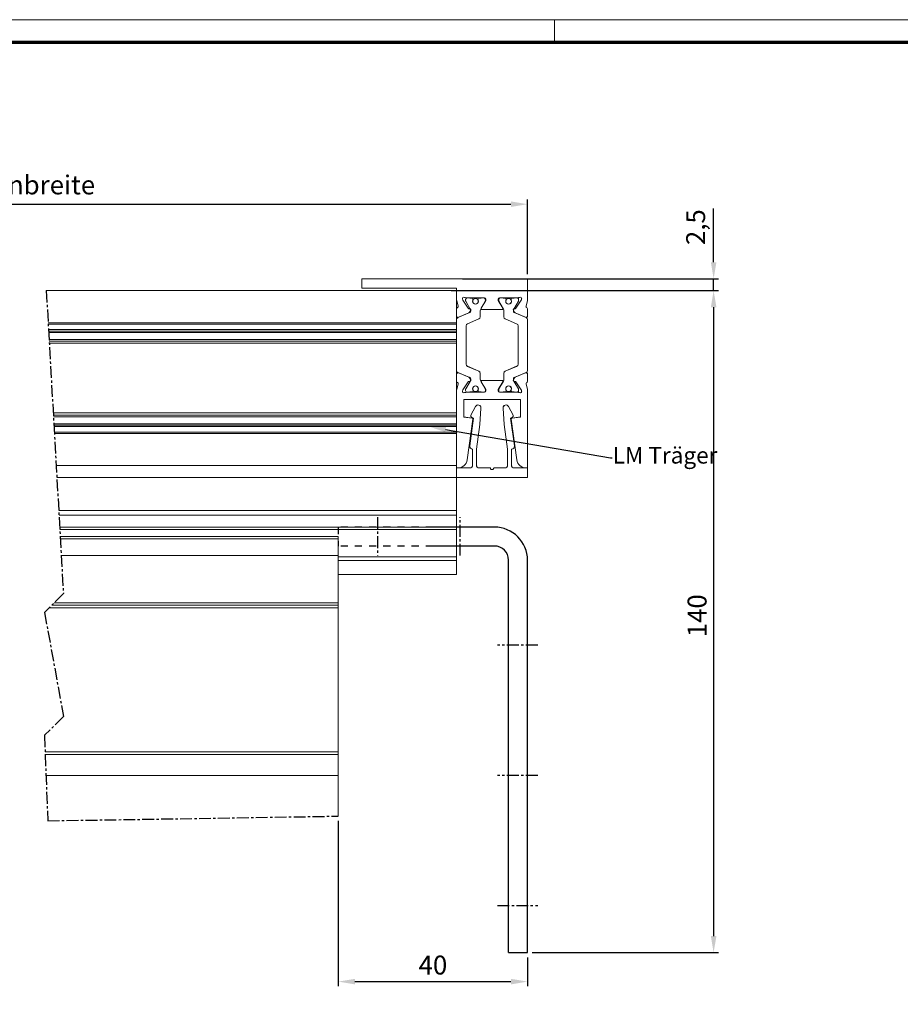
# Model space of a CAD drawing. Units: millimetres. Extents: x -1283 to -94, y 0 to 841.
# Drawn here: x -777 to -591, y 633 to 841 of the extents above; entities that cross this region are included whole.
import ezdxf
from ezdxf import colors
from ezdxf.entities.mleader import LeaderData, LeaderLine
from ezdxf.math import Vec2, Vec3

# ---------------------------------------------------------------- set-up
doc = ezdxf.new("R2010")
doc.units = ezdxf.units.MM
doc.header["$PDMODE"] = 35
doc.header["$PDSIZE"] = 2
doc.linetypes.add('HIDDEN', pattern=[4.5, 1.5, -1.5, 1.5])
doc.linetypes.add('MITTEX2', pattern=[4, 2.5, -0.5, 0.5, -0.5])
for name, color, linetype in [('01_ZRahmen', 7, 'Continuous'), ('02_Bemassung', 4, 'Continuous'), ('03_Mittellinie', 1, 'MITTEX2'), ('Linie', 4, 'Continuous')]:
    doc.layers.add(name, color=color, linetype=linetype)
doc.styles.get("Standard").update_dxf_attribs({"font": 'ISOCP.SHX', "width": 0.8})
doc.dimstyles.new('Dorma', dxfattribs={"dimtxt": 4, "dimasz": 3.5, "dimexe": 1, "dimexo": 1, "dimgap": 1.5, "dimtad": 1, "dimdec": 1, "dimrnd": 0.5, "dimzin": 9, "dimtxsty": 'Standard', "dimcen": 0.1, "dimclrd": 256, "dimclre": 256, "dimclrt": 256, "dimadec": 1, "dimazin": 2, "dimtp": 0.1, "dimtm": 0.1, "dimtfac": 1, "dimtdec": 1, "dimtmove": 0, "dimatfit": 3, "dimfxl": 1, "dimtolj": 1, "dimtzin": 0, "dimlwe": -1, "dimarcsym": 0})

# ---------------------------------------------------------------- blocks, each defined once
blk = doc.blocks.new('DIN A0_ZRahmen')
at = {"layer": '01_ZRahmen', "color": 1, "lineweight": 20}
blk.add_line((618.8, 840.6), (618.8, 835.8), dxfattribs=at)
blk.add_lwpolyline([(1188.6, 0), (1188.6, 840.6), (0, 840.6), (0, 0)], close=True, dxfattribs=at)
at = {"layer": '01_ZRahmen', "lineweight": 70}
blk.add_lwpolyline([(1183.8, 4.8), (1183.8, 835.8), (19.8, 835.8), (19.8, 4.8)], close=True, dxfattribs=at)
blk = doc.blocks.new('*D39')
at = {"layer": '02_Bemassung', "transparency": 16777216}
for p, q in [((-891.53, 787.02), (-891.53, 802.79)), ((-669.89, 787.02), (-669.89, 802.79))]:
    blk.add_line(p, q, dxfattribs=at)
at = {"layer": '02_Bemassung', "lineweight": -2, "transparency": 16777216}
blk.add_line((-888.03, 801.79), (-673.39, 801.79), dxfattribs=at)
at = {"layer": '02_Bemassung', "transparency": 16777216}
for points in [[(-888.03, 802.38), (-888.03, 801.21), (-891.53, 801.79)], [(-673.39, 802.38), (-673.39, 801.21), (-669.89, 801.79)]]:
    blk.add_solid(points, dxfattribs=at)
at = {"layer": 'Defpoints', "color": 0, "transparency": 16777216}
for p in [(-669.89, 801.79), (-891.53, 786.02), (-669.89, 786.02)]:
    blk.add_point(p, dxfattribs=at)
at = {"layer": '02_Bemassung', "transparency": 16777216, "insert": (-779.2, 805.87), "char_height": 4, "attachment_point": 5}
blk.add_mtext('\\A1;Anlagenbreite', dxfattribs=at)
blk = doc.blocks.new('*D40')
at = {"layer": '02_Bemassung', "transparency": 16777216}
for p, q in [((-709.89, 671.38), (-709.89, 636.39)), ((-669.89, 642.51), (-669.89, 636.39))]:
    blk.add_line(p, q, dxfattribs=at)
at = {"layer": '02_Bemassung', "lineweight": -2, "transparency": 16777216}
blk.add_line((-706.39, 637.39), (-673.39, 637.39), dxfattribs=at)
at = {"layer": '02_Bemassung', "transparency": 16777216}
for points in [[(-706.39, 637.97), (-706.39, 636.8), (-709.89, 637.39)], [(-673.39, 637.97), (-673.39, 636.8), (-669.89, 637.39)]]:
    blk.add_solid(points, dxfattribs=at)
at = {"layer": 'Defpoints', "color": 0, "transparency": 16777216}
for p in [(-709.89, 672.38), (-669.89, 643.51), (-669.89, 637.39)]:
    blk.add_point(p, dxfattribs=at)
at = {"layer": '02_Bemassung', "transparency": 16777216, "insert": (-689.89, 640.89), "char_height": 4, "attachment_point": 5}
blk.add_mtext('\\A1;40', dxfattribs=at)
blk = doc.blocks.new('*D42')
at = {"layer": '02_Bemassung', "transparency": 16777216}
for p, q in [((-686.04, 783.51), (-629.55, 783.51)), ((-668.89, 643.51), (-629.55, 643.51))]:
    blk.add_line(p, q, dxfattribs=at)
at = {"layer": '02_Bemassung', "lineweight": -2, "transparency": 16777216}
blk.add_line((-630.55, 780.01), (-630.55, 647.01), dxfattribs=at)
at = {"layer": '02_Bemassung', "transparency": 16777216}
for points in [[(-631.13, 780.01), (-629.96, 780.01), (-630.55, 783.51)], [(-631.13, 647.01), (-629.96, 647.01), (-630.55, 643.51)]]:
    blk.add_solid(points, dxfattribs=at)
at = {"layer": 'Defpoints', "color": 0, "transparency": 16777216}
for p in [(-687.04, 783.51), (-669.89, 643.51), (-630.55, 643.51)]:
    blk.add_point(p, dxfattribs=at)
at = {"layer": '02_Bemassung', "transparency": 16777216, "insert": (-634.05, 714.76), "char_height": 4, "attachment_point": 5, "rotation": 90}
blk.add_mtext('\\A1;140', dxfattribs=at)
blk = doc.blocks.new('*D43')
at = {"layer": '02_Bemassung', "lineweight": -2, "transparency": 16777216}
for p, q in [((-630.55, 789.51), (-630.55, 800.87)), ((-630.55, 783.51), (-630.55, 786.01)), ((-630.55, 780.01), (-630.55, 776.51))]:
    blk.add_line(p, q, dxfattribs=at)
at = {"layer": '02_Bemassung', "transparency": 16777216}
for p, q in [((-683.64, 786.01), (-629.55, 786.01)), ((-686.04, 783.51), (-629.55, 783.51))]:
    blk.add_line(p, q, dxfattribs=at)
for points in [[(-631.13, 789.51), (-629.96, 789.51), (-630.55, 786.01)], [(-631.13, 780.01), (-629.96, 780.01), (-630.55, 783.51)]]:
    blk.add_solid(points, dxfattribs=at)
at = {"layer": 'Defpoints', "color": 0, "transparency": 16777216}
for p in [(-684.64, 786.01), (-630.55, 786.01), (-687.04, 783.51)]:
    blk.add_point(p, dxfattribs=at)
at = {"layer": '02_Bemassung', "transparency": 16777216, "insert": (-634.35, 796.94), "char_height": 4, "attachment_point": 5, "rotation": 90}
blk.add_mtext('\\A1;2,5', dxfattribs=at)
blk = doc.blocks.new('LM Befestigung Draufsicht Flex Green')
at = {"color": 40, "linetype": 'Continuous', "lineweight": 15}
for p, q in [((-35, 0), (-35, 0.01)), ((-35, -1.99), (-35, 0.01)), ((-35, 0.01), (0, 0.01)), ((-35, 0), (0, 0)), ((0, 0), (0, 0.01)), ((0, -4.32), (0, 0)), ((-35, -2), (-35, 0)), ((-35, -2), (-35, -1.99)), ((-35, -2), (-15, -2)), ((-15, -4.32), (-15, -2)), ((-15, -2.5), (-15, -2)), ((-101.73, -2.5), (-15, -2.5)), ((-15, -49), (-15, -2.5)), ((-15, -7.84), (-15, -2.5)), ((-9.1, -4), (-13.06, -4)), ((-12.27, -4), (-12.7, -4)), ((-12.7, -4), (-12.7, -4)), ((-12.27, -4), (-12.27, -4)), ((-11.72, -4.1), (-11.73, -4.09)), ((-9.3, -4), (-9.73, -4)), ((-9.73, -4), (-9.73, -4)), ((-9.3, -4), (-9.3, -4)), ((-5.9, -4), (-1.94, -4)), ((-5.7, -4), (-5.27, -4)), ((-5.7, -4), (-5.7, -4)), ((-5.27, -4), (-5.27, -4)), ((-4.72, -4.1), (-4.73, -4.09)), ((-2.73, -4), (-2.3, -4)), ((-2.73, -4), (-2.73, -4)), ((-2.3, -4), (-2.3, -4)), ((-15, -4.32), (-15, -4.32)), ((-15, -4.35), (-15, -4.35)), ((-14.68, -5.75), (-14.97, -4.6)), ((-14.82, -6.08), (-14.82, -6.07)), ((-13.76, -4.27), (-13.77, -4.19)), ((-13.76, -4.28), (-13.76, -4.27)), ((-13.76, -4.27), (-13.71, -4.43)), ((-13.76, -4.28), (-13.71, -4.43)), ((-13.71, -4.43), (-13.71, -4.43)), ((-13.67, -4.5), (-12.56, -6.22)), ((-13.67, -4.5), (-13.67, -4.5)), ((-13.67, -4.5), (-12.56, -6.22)), ((-13.1, -4.62), (-13.1, -4.61)), ((-13.1, -4.61), (-13.1, -4.61)), ((-13.1, -4.61), (-13.1, -4.61)), ((-12.56, -6.22), (-12.56, -6.22)), ((-9.77, -6.19), (-8.8, -4.59)), ((-9.77, -6.2), (-8.8, -4.6)), ((-9.77, -6.2), (-9.77, -6.19)), ((-8.8, -4.28), (-8.8, -4.29)), ((-8.8, -4.3), (-8.8, -4.29)), ((-8.8, -4.59), (-8.8, -4.29)), ((-8.8, -4.6), (-8.8, -4.3)), ((-8.8, -4.6), (-8.8, -4.59)), ((-6.2, -4.3), (-6.2, -4.6)), ((-6.2, -4.59), (-5.23, -6.19)), ((-6.2, -4.6), (-5.23, -6.2)), ((-6.1, -4.62), (-6.1, -4.61)), ((-6.1, -4.61), (-6.1, -4.61)), ((-6.1, -4.61), (-6.1, -4.61)), ((-5.23, -6.2), (-5.23, -6.19)), ((-1.33, -4.5), (-2.44, -6.22)), ((-1.33, -4.5), (-2.44, -6.22)), ((-2.44, -6.22), (-2.44, -6.22)), ((-1.9, -4.38), (-1.9, -4.39)), ((-1.33, -4.5), (-1.33, -4.5)), ((-1.24, -4.27), (-1.29, -4.43)), ((-1.24, -4.28), (-1.29, -4.43)), ((-1.29, -4.43), (-1.29, -4.43)), ((-1.24, -4.28), (-1.24, -4.27)), ((-0.32, -5.75), (-0.03, -4.6)), ((-0.18, -6.08), (-0.18, -6.07)), ((-15, -9.32), (-15, -7.85)), ((-14.7, -8.17), (-14.7, -8.16)), ((-12.4, -7.2), (-14.58, -8.12)), ((-12.38, -6.31), (-12.2, -6.3)), ((-12.38, -6.32), (-12.2, -6.31)), ((-12.38, -6.32), (-12.38, -6.31)), ((-12.34, -7.17), (-12.18, -7.1)), ((-12.01, -6.6), (-12.25, -7.06)), ((-12.2, -6.31), (-12.2, -6.3)), ((-12.2, -6.3), (-12.16, -6.3)), ((-12.18, -7.1), (-12.18, -7.1)), ((-12, -6.83), (-12, -6.82)), ((-9.8, -6.31), (-9.8, -6.3)), ((-5.4, -6.5), (-9.6, -6.5)), ((-5.2, -6.29), (-5.2, -6.29)), ((-2.99, -6.6), (-2.75, -7.06)), ((-2.8, -6.3), (-2.84, -6.3)), ((-2.82, -7.1), (-2.82, -7.1)), ((-2.8, -6.31), (-2.8, -6.3)), ((-2.62, -6.31), (-2.8, -6.3)), ((-2.62, -6.32), (-2.8, -6.31)), ((-2.62, -6.32), (-2.62, -6.31)), ((-2.6, -7.2), (-0.42, -8.12)), ((-0.3, -8.17), (-0.3, -8.16)), ((0, -6.34), (0, -6.33)), ((0, -7.86), (0, -6.34)), ((-101.35, -9.32), (-15, -9.32)), ((-101.33, -9.6), (-15, -9.6)), ((-15, -9.6), (-15, -9.32)), ((-15, -10.75), (-15, -9.6)), ((-101.27, -10.75), (-15, -10.75)), ((-101.25, -11.08), (-15, -11.08)), ((-101.23, -11.33), (-15, -11.33)), ((-15, -11.08), (-15, -10.75)), ((-15, -11.33), (-15, -11.08)), ((-15, -12.84), (-15, -11.33)), ((-101.15, -12.84), (-15, -12.84)), ((-15, -13.15), (-15, -12.84)), ((-15, -13.17), (-15, -13.63)), ((-15, -20.15), (-15, -13.63)), ((-12.7, -18.51), (-12.7, -18.5)), ((-15, -28.37), (-15, -20.16)), ((-12.4, -20.8), (-14.58, -19.88)), ((-2.6, -20.8), (-0.42, -19.88)), ((0, -20.14), (0, -20.14)), ((0, -20.16), (0, -21.66)), ((-14.68, -22.24), (-14.97, -23.4)), ((-14.68, -22.25), (-14.97, -23.4)), ((-14.68, -22.25), (-14.68, -22.24)), ((-13.67, -23.5), (-12.56, -21.78)), ((-12.38, -21.68), (-12.2, -21.69)), ((-12.01, -21.4), (-12.25, -20.94)), ((-12.25, -20.94), (-12.25, -20.94)), ((-8.93, -23.28), (-9.89, -21.61)), ((-9.89, -21.61), (-9.89, -21.61)), ((-9.8, -21.71), (-9.8, -21.7)), ((-9.77, -21.8), (-8.8, -23.4)), ((-9.6, -21.5), (-9.6, -21.49)), ((-5.4, -21.49), (-9.6, -21.49)), ((-5.4, -21.5), (-9.6, -21.5)), ((-6.2, -23.4), (-5.23, -21.8)), ((-5.4, -21.5), (-5.4, -21.49)), ((-2.99, -21.4), (-2.75, -20.94)), ((-2.98, -21.38), (-2.75, -20.94)), ((-2.62, -21.68), (-2.8, -21.69)), ((-2.75, -20.94), (-2.75, -20.94)), ((-1.33, -23.5), (-2.44, -21.78)), ((-0.32, -22.25), (-0.32, -22.24)), ((-0.32, -22.24), (-0.03, -23.4)), ((-0.32, -22.25), (-0.03, -23.4)), ((-15, -40), (-15, -23.68)), ((-14.97, -23.4), (-14.97, -23.4)), ((-13.76, -23.72), (-13.71, -23.57)), ((-13.32, -24.07), (-13.32, -24.06)), ((-13.1, -23.39), (-13.1, -23.38)), ((-13.07, -23.28), (-13.07, -23.28)), ((-13.06, -24), (-13.06, -23.99)), ((-12.77, -23.99), (-13.06, -23.99)), ((-9.1, -24), (-13.06, -24)), ((-12.7, -24), (-12.27, -24)), ((-9.78, -23.99), (-12.22, -23.99)), ((-9.73, -24), (-9.3, -24)), ((-9.1, -23.99), (-9.23, -23.99)), ((-9.1, -24), (-9.1, -23.99)), ((-8.93, -23.28), (-8.93, -23.28)), ((-8.8, -23.4), (-8.8, -23.7)), ((-8.8, -23.4), (-8.8, -23.69)), ((-8.8, -23.7), (-8.8, -23.69)), ((-6.2, -23.7), (-6.2, -23.4)), ((-6.07, -23.28), (-6.07, -23.28)), ((-5.9, -24), (-5.9, -23.99)), ((-5.9, -23.99), (-5.77, -23.99)), ((-5.9, -24), (-1.94, -24)), ((-5.27, -24), (-5.7, -24)), ((-5.22, -23.99), (-2.78, -23.99)), ((-2.3, -24), (-2.73, -24)), ((-2.23, -23.99), (-1.94, -23.99)), ((-1.94, -24), (-1.94, -23.99)), ((-1.68, -24.07), (-1.68, -24.06)), ((-1.24, -23.72), (-1.29, -23.57)), ((-0.03, -23.4), (-0.03, -23.4)), ((0, -23.64), (0, -23.65)), ((0, -40), (0, -23.68)), ((-13.5, -29.22), (-13.5, -25.5)), ((-13.5, -25.5), (-1.5, -25.5)), ((-11.96, -28.86), (-10.97, -26.99)), ((-11.96, -28.86), (-10.97, -27)), ((-10.97, -27), (-10.97, -26.99)), ((-4.03, -27), (-4.03, -26.99)), ((-4.03, -26.99), (-3.04, -28.86)), ((-4.03, -27), (-3.04, -28.86)), ((-1.5, -25.5), (-1.5, -29.22)), ((-1.5, -25.5), (-1.5, -29.21)), ((-15, -28.85), (-100.24, -28.85)), ((-15, -28.37), (-15, -28.83)), ((-15, -28.85), (-15, -28.83)), ((-15, -29.16), (-15, -28.85)), ((-11.99, -29.01), (-11.99, -29.01)), ((-11.96, -28.86), (-11.96, -28.86)), ((-9.84, -27.32), (-10.07, -30.8)), ((-9.84, -27.26), (-9.84, -27.26)), ((-5.16, -27.3), (-5.16, -27.29)), ((-4.93, -30.8), (-5.16, -27.32)), ((-3.04, -28.86), (-3.04, -28.86)), ((-3.01, -28.99), (-3.01, -28.99)), ((-100.22, -29.16), (-15, -29.16)), ((-100.14, -30.66), (-15, -30.66)), ((-100.12, -30.92), (-15, -30.92)), ((-15, -30.66), (-15, -29.16)), ((-15, -30.92), (-15, -30.66)), ((-15, -31.25), (-15, -30.92)), ((-11.7, -29.47), (-13.5, -29.21)), ((-11.7, -29.47), (-13.5, -29.22)), ((-12.73, -38.28), (-11.53, -29.7)), ((-12.22, -35.32), (-11.4, -29.5)), ((-12.22, -35.31), (-11.4, -29.5)), ((-11.4, -29.5), (-11.84, -29.27)), ((-11.7, -29.47), (-11.7, -29.47)), ((-11.53, -29.66), (-11.53, -29.66)), ((-10.07, -30.8), (-10.8, -36.01)), ((-4.2, -36.01), (-4.93, -30.8)), ((-3.16, -29.27), (-3.6, -29.5)), ((-3.6, -29.5), (-2.78, -35.32)), ((-3.6, -29.5), (-2.78, -35.31)), ((-3.47, -29.68), (-3.47, -29.67)), ((-3.47, -29.7), (-2.27, -38.28)), ((-1.5, -29.21), (-3.3, -29.47)), ((-1.5, -29.22), (-3.3, -29.47)), ((-3.3, -29.47), (-3.3, -29.47)), ((-1.5, -29.21), (-1.5, -29.22)), ((-100.11, -31.25), (-15, -31.25)), ((-100.04, -32.4), (-15, -32.4)), ((-100.02, -32.68), (-15, -32.68)), ((-15, -32.4), (-15, -31.25)), ((-15, -32.68), (-15, -32.4)), ((-15, -39.5), (-15, -32.68)), ((-12.22, -35.32), (-12.22, -35.31)), ((-12.22, -35.41), (-12.22, -35.31)), ((-2.78, -35.32), (-2.78, -35.31)), ((-2.78, -35.31), (-2.78, -35.38)), ((-2.78, -35.38), (-2.78, -35.38)), ((-12.22, -35.42), (-12.22, -35.41)), ((-11.6, -36), (-11.62, -36)), ((-11.6, -39.4), (-11.6, -36)), ((-11.6, -39.39), (-11.6, -36)), ((-10.8, -36.01), (-10.8, -39.4)), ((-4.2, -39.4), (-4.2, -36.01)), ((-4.2, -39.39), (-4.2, -36.01)), ((-3.4, -36), (-3.4, -39.4)), ((-3.38, -36), (-3.4, -36)), ((-99.64, -39.5), (-15, -39.5)), ((-15, -42), (-15, -39.5)), ((-11.6, -39.4), (-11.6, -39.39)), ((-4.2, -39.4), (-4.2, -39.39)), ((-15, -40), (-15, -39.99)), ((-15, -40), (-15, -40)), ((-15, -40), (-14.71, -40)), ((-14.68, -40), (-12.2, -40)), ((-14.55, -39.99), (-12.2, -39.99)), ((-12.2, -40), (-12.2, -39.99)), ((-10.2, -40), (-10.2, -39.99)), ((-10.2, -39.99), (-7.85, -39.99)), ((-10.2, -40), (-7.85, -40)), ((-7.85, -40), (-7.85, -39.99)), ((-7.85, -39.99), (-7.85, -39.99)), ((-7.85, -40), (-7.85, -40)), ((-7.85, -40), (-7.85, -40)), ((-7.85, -40), (-7.85, -40)), ((-7.15, -39.99), (-4.8, -39.99)), ((-7.15, -39.99), (-7.15, -39.99)), ((-7.15, -40), (-7.15, -39.99)), ((-7.15, -40), (-4.8, -40)), ((-7.15, -40), (-7.15, -40)), ((-7.15, -40), (-7.15, -40)), ((-7.15, -40), (-7.15, -40)), ((-4.8, -40), (-4.8, -39.99)), ((-2.8, -40), (-2.8, -39.99)), ((-2.8, -39.99), (-0.45, -39.99)), ((-2.8, -40), (-0.32, -40)), ((-0.29, -40), (0, -40)), ((0, -40), (0, -42)), ((-99.5, -42), (-15, -42)), ((0, -42), (-15, -42)), ((-99.1, -49), (-15, -49)), ((-99.04, -50), (-15, -50)), ((-15, -52.5), (-15, -50)), ((-98.9, -52.5), (-15, -52.5)), ((-98.87, -53), (-15, -53)), ((-15, -58.8), (-15, -53)), ((-40, -58.8), (-15, -58.8)), ((-40, -59.57), (-15, -59.57)), ((-15, -59.57), (-15, -58.8)), ((-15, -62.52), (-15, -59.57)), ((-40, -62.52), (-15, -62.52))]:
    blk.add_line(p, q, dxfattribs=at)
at = {"color": 3, "linetype": 'Continuous', "lineweight": 15}
for p, q in [((-12.1, -4.1), (-12.1, -4.09)), ((-12.1, -4.09), (-11.73, -4.09)), ((-12.1, -4.1), (-11.72, -4.1)), ((-10.28, -4.1), (-10.28, -4.09)), ((-10.28, -4.09), (-9.9, -4.09)), ((-10.28, -4.1), (-9.9, -4.1)), ((-9.9, -4.1), (-9.9, -4.09)), ((-5.1, -4.1), (-5.1, -4.09)), ((-4.73, -4.09), (-5.1, -4.09)), ((-4.72, -4.1), (-5.1, -4.1)), ((-3.27, -4.1), (-3.28, -4.09)), ((-2.9, -4.09), (-3.28, -4.09)), ((-2.9, -4.1), (-3.27, -4.1)), ((-2.9, -4.1), (-2.9, -4.09)), ((-13.1, -4.4), (-13.1, -4.39)), ((-13.1, -4.39), (-13.1, -4.61)), ((-13.1, -4.4), (-13.1, -4.61)), ((-12.11, -6.39), (-13.07, -4.72)), ((-11.53, -4.29), (-11.53, -4.29)), ((-11.53, -4.3), (-11.53, -4.41)), ((-10.48, -4.3), (-10.48, -4.29)), ((-10.48, -4.41), (-10.48, -4.29)), ((-10.48, -4.41), (-10.48, -4.3)), ((-10.47, -4.42), (-10.48, -4.41)), ((-10.48, -4.41), (-10.48, -4.41)), ((-10.48, -4.41), (-10.48, -4.41)), ((-9.89, -6.39), (-8.93, -4.72)), ((-8.9, -4.38), (-8.9, -4.39)), ((-8.9, -4.4), (-8.9, -4.61)), ((-6.1, -4.4), (-6.1, -4.39)), ((-6.1, -4.39), (-6.1, -4.61)), ((-6.1, -4.4), (-6.1, -4.61)), ((-5.11, -6.39), (-6.07, -4.72)), ((-4.53, -4.29), (-4.53, -4.29)), ((-4.52, -4.41), (-4.52, -4.3)), ((-3.47, -4.3), (-3.48, -4.29)), ((-3.48, -4.29), (-3.48, -4.41)), ((-3.47, -4.42), (-3.48, -4.41)), ((-3.47, -4.41), (-3.48, -4.41)), ((-3.48, -4.41), (-3.48, -4.41)), ((-3.47, -4.3), (-3.47, -4.41)), ((-2.89, -6.39), (-1.93, -4.72)), ((-1.9, -4.4), (-1.9, -4.61)), ((-14.7, -8.17), (-12.18, -7.1)), ((-14.7, -8.16), (-14.64, -8.14)), ((-10, -8.02), (-10, -6.79)), ((-5, -6.76), (-5, -6.78)), ((-5, -6.79), (-5, -6.78)), ((-5, -8.01), (-5, -6.78)), ((-5, -8.02), (-5, -6.79)), ((-5, -8.02), (-5, -8.01)), ((-5, -8.03), (-5, -8.01)), ((-5, -8.03), (-5, -8.03)), ((-3, -6.82), (-3, -6.8)), ((-3, -6.83), (-3, -6.82)), ((-0.3, -8.17), (-2.82, -7.1)), ((-2.66, -7.17), (-2.82, -7.1)), ((-0.3, -8.16), (-0.36, -8.14)), ((-13, -18.05), (-13, -9.95)), ((-12.7, -9.49), (-10.3, -8.48)), ((-2.3, -9.49), (-4.7, -8.48)), ((-2, -9.93), (-2, -9.95)), ((-2, -18.05), (-2, -9.95)), ((-2, -9.95), (-2, -9.95)), ((-2, -18.04), (-2, -9.95)), ((0, -8.61), (0, -8.62)), ((0, -19.37), (0, -8.63)), ((-101.13, -13.15), (-15, -13.15)), ((-101.13, -13.17), (-15, -13.17)), ((-101.1, -13.63), (-15, -13.63)), ((-10.3, -19.51), (-12.7, -18.5)), ((-10.3, -19.52), (-12.7, -18.51)), ((-4.7, -19.51), (-2.3, -18.5)), ((-4.7, -19.52), (-2.3, -18.51)), ((-2.3, -18.51), (-2.3, -18.5)), ((-2, -18.05), (-2, -18.04)), ((-12.18, -20.9), (-14.7, -19.83)), ((-10.3, -19.52), (-10.3, -19.51)), ((-10, -19.96), (-10, -19.97)), ((-10, -21.21), (-10, -19.98)), ((-5, -19.98), (-5, -19.97)), ((-5, -21.21), (-5, -19.97)), ((-5, -21.21), (-5, -19.98)), ((-4.7, -19.52), (-4.7, -19.51)), ((-2.82, -20.9), (-0.3, -19.83)), ((-13.07, -23.28), (-12.11, -21.61)), ((-13.07, -23.28), (-12.16, -21.69)), ((-12.02, -21.38), (-12.25, -20.94)), ((-12, -21.17), (-12, -21.16)), ((-12, -21.17), (-12, -21.17)), ((-8.93, -23.28), (-9.89, -21.61)), ((-6.07, -23.28), (-5.11, -21.61)), ((-6.07, -23.28), (-5.11, -21.61)), ((-5.2, -21.69), (-5.2, -21.69)), ((-5.11, -21.61), (-5.11, -21.61)), ((-5, -21.21), (-5, -21.21)), ((-1.93, -23.28), (-2.89, -21.61)), ((-1.93, -23.28), (-2.84, -21.69)), ((-13.1, -23.38), (-13.1, -23.59)), ((-13.1, -23.39), (-13.1, -23.6)), ((-13.1, -23.6), (-13.1, -23.59)), ((-13.1, -23.59), (-13.1, -23.61)), ((-13.1, -23.61), (-13.1, -23.61)), ((-11.72, -23.9), (-12.1, -23.9)), ((-11.53, -23.58), (-11.53, -23.58)), ((-11.52, -23.59), (-11.52, -23.7)), ((-10.47, -23.59), (-10.48, -23.58)), ((-10.48, -23.69), (-10.48, -23.58)), ((-10.47, -23.7), (-10.48, -23.69)), ((-10.48, -23.69), (-10.48, -23.7)), ((-10.47, -23.71), (-10.48, -23.7)), ((-10.47, -23.7), (-10.47, -23.59)), ((-9.9, -23.9), (-10.28, -23.9)), ((-8.9, -23.38), (-8.9, -23.38)), ((-8.9, -23.39), (-8.9, -23.6)), ((-6.1, -23.39), (-6.1, -23.38)), ((-6.1, -23.38), (-6.1, -23.59)), ((-6.1, -23.39), (-6.1, -23.6)), ((-6.1, -23.6), (-6.1, -23.59)), ((-6.1, -23.61), (-6.1, -23.59)), ((-6.1, -23.61), (-6.1, -23.61)), ((-5.1, -23.9), (-4.72, -23.9)), ((-4.53, -23.58), (-4.52, -23.58)), ((-4.52, -23.7), (-4.52, -23.59)), ((-3.47, -23.59), (-3.48, -23.58)), ((-3.48, -23.58), (-3.48, -23.69)), ((-3.47, -23.7), (-3.48, -23.69)), ((-3.48, -23.7), (-3.48, -23.69)), ((-3.47, -23.71), (-3.48, -23.7)), ((-3.47, -23.59), (-3.47, -23.7)), ((-3.27, -23.9), (-2.9, -23.9)), ((-1.93, -23.28), (-1.93, -23.28)), ((-1.9, -23.38), (-1.9, -23.38)), ((-1.9, -23.39), (-1.9, -23.6)), ((-100.27, -28.37), (-15, -28.37)), ((-100.24, -28.83), (-15, -28.83))]:
    blk.add_line(p, q, dxfattribs=at)
at = {"color": 7, "linetype": 'Continuous', "lineweight": 15}
for p, q in [((-15, -6.34), (-15, -6.33)), ((-15, -7.84), (-15, -6.34)), ((-15, -7.84), (-15, -7.83)), ((-15, -7.86), (-15, -7.85)), ((-15, -19.37), (-15, -8.63)), ((-15, -13.17), (-15, -13.15)), ((-15, -19.38), (-15, -19.38)), ((-15, -20.16), (-15, -21.66)), ((-15, -20.16), (-15, -20.16)), ((-15, -21.66), (-15, -21.66)), ((-15, -50), (-15, -49)), ((-15, -53), (-15, -52.5))]:
    blk.add_line(p, q, dxfattribs=at)
at = {"color": 8, "linetype": 'Continuous', "lineweight": 15}
for p, q in [((-15, -8.63), (-15, -8.63)), ((-15, -19.37), (-15, -19.36)), ((-15, -23.68), (-15, -23.67))]:
    blk.add_line(p, q, dxfattribs=at)
at = {"color": 5, "linetype": 'Continuous', "lineweight": 15}
for p, q in [((-40, -54.5), (-98.79, -54.5)), ((-40, -55), (-98.76, -55)), ((-40, -55), (-40, -54.5)), ((-40, -58.5), (-40, -55)), ((-40, -58.5), (-98.56, -58.5)), ((-40, -68.5), (-40, -58.5)), ((-40, -68.5), (-100.07, -68.5)), ((-40, -69), (-40, -68.5)), ((-40, -69.57), (-101.14, -69.57)), ((-40, -69), (-100.57, -69)), ((-40, -69.57), (-40, -69)), ((-40, -100.04), (-40, -69.57)), ((-40, -100.04), (-101.98, -100.04)), ((-40, -100.6), (-101.96, -100.6)), ((-40, -100.6), (-40, -100.04)), ((-40, -105), (-40, -100.6)), ((-40, -105), (-101.79, -105)), ((-40, -113.63), (-40, -105))]:
    blk.add_line(p, q, dxfattribs=at)
at = {"color": 3, "linetype": 'Continuous', "lineweight": 15, "flags": 128}
blk.add_lwpolyline([(-5.23, -6.19), (-5.21, -6.24), (-5.2, -6.29)], dxfattribs=at)
at = {"color": 40, "linetype": 'Continuous', "lineweight": 15, "flags": 128}
for points in [[(-1.24, -4.27), (-1.23, -4.18), (-1.23, -4.17)], [(-12, -6.82), (-12, -6.76), (-12, -6.75)], [(-14.68, -22.24), (-14.67, -22.2), (-14.67, -22.16)], [(-0.32, -22.24), (-0.33, -22.2), (-0.33, -22.18)], [(-7.85, -39.99), (-8.5, -39.99), (-9.03, -39.99), (-9.38, -39.99), (-9.5, -39.99), (-9.38, -39.99), (-9.03, -39.99), (-8.5, -39.99), (-7.85, -39.99)], [(-7.85, -40), (-8.5, -40), (-9.03, -40), (-9.38, -40), (-9.5, -40), (-9.38, -40), (-9.03, -40), (-8.5, -40), (-7.85, -40)], [(-7.85, -40), (-8.5, -40), (-9.03, -40), (-9.38, -40), (-9.5, -40), (-9.38, -40), (-9.03, -40), (-8.5, -40), (-7.85, -40)], [(-7.85, -40), (-8.5, -40), (-9.03, -40), (-9.38, -40), (-9.5, -40), (-9.38, -40), (-9.03, -40), (-8.5, -40), (-7.85, -40)], [(-7.15, -39.99), (-6.5, -39.99), (-5.97, -39.99), (-5.62, -39.99), (-5.5, -39.99), (-5.62, -39.99), (-5.97, -39.99), (-6.5, -39.99), (-7.15, -39.99)], [(-7.15, -40), (-6.5, -40), (-5.97, -40), (-5.62, -40), (-5.5, -40), (-5.62, -40), (-5.97, -40), (-6.5, -40), (-7.15, -40)], [(-7.15, -40), (-6.5, -40), (-5.97, -40), (-5.62, -40), (-5.5, -40), (-5.62, -40), (-5.97, -40), (-6.5, -40), (-7.15, -40)], [(-7.15, -40), (-6.5, -40), (-5.97, -40), (-5.62, -40), (-5.5, -40), (-5.62, -40), (-5.97, -40), (-6.5, -40), (-7.15, -40)]]:
    blk.add_lwpolyline(points, dxfattribs=at)
at = {"color": 3, "linetype": 'Continuous', "lineweight": 15}
for centre in [(-11, -4.75), (-4, -4.75), (-11, -23.25), (-4, -23.25)]:
    blk.add_circle(centre, 0.6, dxfattribs=at)
at = {"color": 40, "linetype": 'Continuous', "lineweight": 15}
for centre, radius, start, end in [((-13.47, -4.19), 0.3, 59.2983, 198.0036), ((-13.06, -3.5), 0.497, 239.2983, 269.9962), ((-9.1, -4.3), 0.3, 360, 89.9962), ((-5.9, -4.3), 0.3, 90.0039, 180.0001), ((-1.94, -3.5), 0.497, 270.0039, 300.7018), ((-1.53, -4.19), 0.3, 341.9965, 120.7018), ((-13.85, -4.32), 1.15, 180.0877, 193.8649), ((-14.7, -6.35), 0.3, 113.3022, 176.5369), ((-14.7, -6.35), 0.3, 113.3022, 176.5369), ((-14.97, -5.82), 0.3, 300.9046, 13.8649), ((-14.97, -5.81), 0.3, 300.9046, 1.6799), ((-13.42, -4.34), 0.3, 198.0036, 212.9997), ((-13.42, -4.33), 0.3, 198.0036, 212.9997), ((-12.89, -4.61), 0.21, 180.0001, 210.0001), ((-12.39, -6.12), 0.2, 212.9997, 272.9982), ((-12.39, -6.11), 0.2, 212.9997, 272.9982), ((-9.6, -6.29), 0.2, 148.6884, 181.6799), ((-9.6, -6.3), 0.2, 148.6884, 269.9998), ((-5.89, -4.61), 0.21, 180.0001, 210.0001), ((-5.4, -6.3), 0.2, 269.9998, 31.3115), ((-2.61, -6.12), 0.2, 267.0019, 327.0004), ((-2.61, -6.11), 0.2, 267.0019, 327.0004), ((-1.58, -4.34), 0.3, 327.0004, 341.9965), ((-1.58, -4.33), 0.3, 327.0004, 341.9965), ((-0.03, -5.82), 0.3, 166.1353, 239.0955), ((-0.03, -5.81), 0.3, 181.6799, 239.0955), ((-0.3, -6.35), 0.3, 3.4633, 66.6979), ((-0.3, -6.35), 0.3, 3.4633, 66.6979), ((-1.15, -4.32), 1.15, 346.1353, 0.0001), ((-14.7, -7.85), 0.3, 177.9998, 292.9999), ((-12.51, -6.92), 0.3, 292.9999, 333.0003), ((-12.19, -6.51), 0.2, 333.0003, 92.9982), ((-2.81, -6.51), 0.2, 87.0019, 206.9998), ((-2.49, -6.92), 0.3, 206.9998, 247.0003), ((-0.3, -7.85), 0.3, 247.0003, 357.9998), ((-12.5, -18.05), 0.5, 180.0001, 247), ((-12.5, -18.04), 0.5, 181.6799, 247), ((-14.5, -19.37), 0.5, 180.0001, 247), ((-14.7, -20.15), 0.3, 67.0003, 182.0003), ((-14.7, -20.15), 0.3, 78.7021, 177.8779), ((-12.51, -21.08), 0.3, 26.9998, 67.0003), ((-2.49, -21.08), 0.3, 112.9999, 153.0003), ((-0.3, -20.15), 0.3, 357.9998, 112.9999), ((-0.3, -20.15), 0.3, 1.6799, 101.1718), ((-14.7, -21.65), 0.3, 183.4633, 246.6979), ((-14.97, -22.18), 0.3, 346.1353, 59.0955), ((-12.39, -21.88), 0.2, 87.0019, 147.0004), ((-12.51, -21.07), 0.3, 26.9998, 55.2899), ((-12.19, -21.49), 0.2, 267.0019, 26.9998), ((-9.6, -21.69), 0.2, 90.0002, 181.6799), ((-9.6, -21.7), 0.2, 90.0002, 211.3117), ((-5.4, -21.69), 0.2, 1.6799, 90.0002), ((-5.4, -21.7), 0.2, 328.6886, 90.0002), ((-2.81, -21.49), 0.2, 153.0003, 272.9982), ((-2.49, -21.07), 0.3, 124.8364, 153.0003), ((-2.61, -21.88), 0.2, 32.9997, 92.9982), ((-0.03, -22.18), 0.3, 120.9046, 193.8649), ((-0.3, -21.65), 0.3, 293.3022, 356.5369), ((-13.85, -23.68), 1.15, 166.1353, 180.0001), ((-13.85, -23.67), 1.15, 166.1353, 180.0001), ((-13.47, -23.81), 0.3, 161.9965, 300.7018), ((-13.47, -23.81), 0.3, 181.6799, 300.7018), ((-13.42, -23.66), 0.3, 147.0004, 161.9965), ((-13.06, -24.49), 0.497, 90.0039, 120.7018), ((-13.06, -24.5), 0.497, 90.0039, 120.7018), ((-12.89, -23.39), 0.21, 150.0001, 180.0001), ((-12.89, -23.38), 0.21, 150.0001, 180.0001), ((-9.1, -23.69), 0.3, 270.0039, 0.0002), ((-9.1, -23.7), 0.3, 270.0039, 0.0002), ((-5.9, -23.7), 0.3, 180.0001, 269.9963), ((-5.9, -23.69), 0.3, 181.6799, 269.9963), ((-1.94, -24.49), 0.497, 59.2983, 89.9963), ((-1.94, -24.5), 0.497, 59.2983, 89.9963), ((-1.53, -23.81), 0.3, 239.2983, 18.0036), ((-1.53, -23.81), 0.3, 239.2983, 1.6799), ((-1.58, -23.66), 0.3, 18.0036, 32.9997), ((-1.15, -23.68), 1.15, 0.0001, 13.8649), ((-1.15, -23.67), 1.15, 1.6799, 13.8649), ((-10.44, -27.27), 0.6, 1.6799, 152.0001), ((-10.44, -27.28), 0.6, 356.2501, 152.0001), ((-4.56, -27.27), 0.6, 28.0001, 181.6799), ((-4.56, -27.28), 0.6, 28.0001, 183.7501), ((-11.69, -29), 0.3, 152.0001, 242.0001), ((-11.69, -29), 0.3, 152.0001, 181.6799), ((-3.31, -29), 0.3, 298.0001, 28.0001), ((-3.31, -29), 0.3, 1.6799, 28.0001), ((-11.73, -29.67), 0.2, 352.0001, 82.0001), ((-11.73, -29.66), 0.2, 1.6799, 82.0001), ((-3.27, -29.67), 0.2, 98.0001, 188.0001), ((-3.27, -29.66), 0.2, 98.0001, 181.6799), ((-11.62, -35.4), 0.6, 172.0001, 270.0002), ((-3.38, -35.4), 0.6, 270.0002, 8.0001), ((-14.71, -38), 2, 270.0002, 352.0001), ((-12.2, -39.39), 0.6, 270.0002, 0.0001), ((-12.2, -39.4), 0.6, 270.0002, 0.0001), ((-10.2, -39.4), 0.6, 180.0001, 270.0002), ((-10.2, -39.39), 0.6, 181.6799, 270.0002), ((-4.8, -39.39), 0.6, 270.0002, 0.0001), ((-4.8, -39.4), 0.6, 270.0002, 0.0001), ((-2.8, -39.4), 0.6, 180.0001, 270.0002), ((-2.8, -39.39), 0.6, 181.6799, 270.0002), ((-0.29, -38), 2, 188.0001, 270.0002), ((-7.5, -40), 0.35, 180.0001, 0.0001)]:
    blk.add_arc(centre, radius, start, end, dxfattribs=at)
at = {"color": 3, "linetype": 'Continuous', "lineweight": 15}
for centre, radius, start, end in [((-12.7, -4.4), 0.4, 90.0002, 180.0001), ((-12.7, -4.39), 0.4, 100.2229, 180.0001), ((-12.27, -4.2), 0.2, 30.0004, 90.0002), ((-12.27, -4.19), 0.2, 30.0004, 75.4815), ((-11.73, -4.29), 0.2, 1.6799, 90.0002), ((-11.72, -4.3), 0.2, 0.0001, 90.0002), ((-11, -4.74), 0.6, 90.0002, 152.5821), ((-11, -4.74), 0.6, 27.2381, 90.0002), ((-10.28, -4.29), 0.2, 90.0002, 180.0001), ((-10.28, -4.3), 0.2, 90.0002, 180.0001), ((-9.73, -4.2), 0.2, 90.0002, 149.9989), ((-9.73, -4.19), 0.2, 104.7037, 149.9989), ((-9.3, -4.4), 0.4, 0.0001, 90.0002), ((-9.3, -4.39), 0.4, 1.6799, 79.5881), ((-5.7, -4.4), 0.4, 90.0002, 180.0001), ((-5.7, -4.39), 0.4, 100.41, 180.0001), ((-5.27, -4.2), 0.2, 30.0012, 90.0002), ((-5.27, -4.19), 0.2, 30.0012, 75.2989), ((-4.73, -4.29), 0.2, 1.6799, 90.0002), ((-4.72, -4.3), 0.2, 0.0001, 90.0002), ((-4, -4.74), 0.6, 90.0002, 152.574), ((-4, -4.74), 0.6, 25.5827, 90.0002), ((-3.28, -4.29), 0.2, 90.0002, 180.0001), ((-3.27, -4.3), 0.2, 90.0002, 180.0001), ((-2.73, -4.2), 0.2, 90.0002, 149.9997), ((-2.73, -4.19), 0.2, 104.518, 149.9997), ((-2.3, -4.4), 0.4, 0.0001, 90.0002), ((-2.3, -4.39), 0.4, 1.6799, 79.7773), ((-11, -4.75), 0.6, 154.9922, 25.0079), ((-11.72, -4.41), 0.2, 334.9922, 0.0001), ((-10.28, -4.41), 0.2, 180.0001, 205.0079), ((-9.11, -4.61), 0.21, 330.0001, 0.0001), ((-4, -4.75), 0.6, 154.9922, 25.0079), ((-4.72, -4.41), 0.2, 334.9922, 0.0001), ((-3.27, -4.41), 0.2, 180.0001, 205.0079), ((-2.11, -4.61), 0.21, 330.0001, 0.0001), ((-14.5, -8.62), 0.5, 113.0001, 180.0001), ((-14.5, -8.63), 0.5, 113.0001, 180.0001), ((-12.3, -6.82), 0.3, 293.0001, 0.3784), ((-12.3, -6.83), 0.3, 293.0001, 0.3784), ((-12.79, -6.78), 0.791, 356.9053, 30.0001), ((-10.5, -8.02), 0.5, 293.0001, 0.0001), ((-9.2, -6.79), 0.8, 150, 180.0001), ((-5.8, -6.79), 0.8, 0.0001, 30.0001), ((-4.5, -8.02), 0.5, 180.0001, 247), ((-2.21, -6.78), 0.791, 150, 183.0948), ((-2.7, -6.83), 0.3, 179.6217, 247.0001), ((-2.7, -6.82), 0.3, 181.6799, 247.0001), ((-0.5, -8.62), 0.5, 1.6799, 67.0001), ((-0.5, -8.63), 0.5, 0.0001, 67.0001), ((-12.5, -9.95), 0.5, 113.0001, 180.0001), ((-2.5, -9.95), 0.5, 0.0001, 67), ((-2.5, -18.04), 0.5, 293.0001, 0.0001), ((-2.5, -18.05), 0.5, 293.0001, 0.0001), ((-10.5, -19.97), 0.5, 1.6799, 67), ((-10.5, -19.98), 0.5, 0.0001, 67), ((-4.5, -19.97), 0.5, 113.0001, 180.0001), ((-4.5, -19.98), 0.5, 113.0001, 180.0001), ((-0.5, -19.37), 0.5, 293.0001, 0.0001), ((-12.3, -21.17), 0.3, 359.6221, 67), ((-12.79, -21.22), 0.791, 330.0001, 3.095), ((-12.79, -21.21), 0.791, 347.2678, 1.6799), ((-11, -23.25), 0.6, 334.9922, 205.0079), ((-9.2, -21.21), 0.8, 180.0001, 210.0001), ((-9.2, -21.21), 0.8, 181.6799, 210.0001), ((-5.8, -21.21), 0.8, 330.0001, 0.0001), ((-5.8, -21.21), 0.8, 330.0001, 0.0001), ((-4, -23.25), 0.6, 334.9922, 205.0079), ((-2.7, -21.17), 0.3, 113.0001, 180.378), ((-2.21, -21.22), 0.791, 176.9051, 210.0001), ((-2.21, -21.21), 0.791, 181.6799, 192.7367), ((-12.7, -23.6), 0.4, 180.0001, 270.0002), ((-12.27, -23.8), 0.2, 270.0002, 330.0008), ((-11.72, -23.7), 0.2, 270.0002, 0.0001), ((-11.72, -23.59), 0.2, 0.0001, 25.0079), ((-11.73, -23.58), 0.2, 1.6799, 16.5717), ((-10.28, -23.58), 0.2, 163.96, 180.0001), ((-10.28, -23.59), 0.2, 154.9922, 180.0001), ((-10.28, -23.7), 0.2, 180.0001, 270.0002), ((-9.73, -23.8), 0.2, 209.9994, 270.0002), ((-9.3, -23.6), 0.4, 270.0002, 0.0001), ((-9.11, -23.39), 0.21, 0.0001, 30.0001), ((-9.11, -23.38), 0.21, 1.6799, 30.0001), ((-5.89, -23.39), 0.21, 150.0001, 180.0001), ((-5.89, -23.38), 0.21, 150.0001, 180.0001), ((-5.7, -23.6), 0.4, 180.0001, 270.0002), ((-5.27, -23.8), 0.2, 270.0002, 330.0007), ((-4.72, -23.7), 0.2, 270.0002, 0.0001), ((-4.72, -23.59), 0.2, 0.0001, 25.0079), ((-4.73, -23.58), 0.2, 1.6799, 16.5667), ((-3.28, -23.58), 0.2, 163.9505, 180.0001), ((-3.27, -23.59), 0.2, 154.9922, 180.0001), ((-3.27, -23.7), 0.2, 180.0001, 270.0002), ((-2.73, -23.8), 0.2, 209.9993, 270.0002), ((-2.3, -23.6), 0.4, 270.0002, 0.0001), ((-2.11, -23.39), 0.21, 0.0001, 30.0001), ((-2.11, -23.38), 0.21, 1.6799, 30.0001)]:
    blk.add_arc(centre, radius, start, end, dxfattribs=at)
at = {"color": 40, "linetype": 'Continuous', "lineweight": 15}
for points, knots in [([(-7.85, -40), (-7.85, -40.04), (-7.84, -40.11), (-7.8, -40.17), (-7.79, -40.2)], [0, 0, 0, 0, 0.525503, 1, 1, 1, 1]), ([(-7.79, -40.2), (-7.76, -40.23), (-7.71, -40.29), (-7.61, -40.34), (-7.52, -40.35), (-7.43, -40.35), (-7.35, -40.32), (-7.27, -40.27), (-7.23, -40.22), (-7.21, -40.2)], [0, 0, 0, 0, 0.230806, 0.35613, 0.482417, 0.589803, 0.691305, 0.84645, 1, 1, 1, 1]), ([(-7.21, -40.2), (-7.21, -40.2), (-7.19, -40.16), (-7.16, -40.09), (-7.15, -40.03), (-7.15, -40)], [0, 0, 0, 0, 0.068809, 0.625882, 1, 1, 1, 1])]:
    blk.add_open_spline(points, degree=3, knots=knots, dxfattribs=at)
at = {"layer": '03_Mittellinie'}
for p, q in [((-101.73, -2.5), (-98.11, -66.54)), ((-31.75, -50.43), (-31.75, -58.54)), ((-14.25, -58.54), (-14.25, -50.43)), ((-98.11, -66.54), (-102.11, -70.54)), ((-102.11, -70.54), (-98.11, -92.53)), ((2.15, -77.5), (-6.35, -77.5)), ((-98.11, -92.53), (-102.11, -96.53)), ((-102.11, -96.53), (-101.43, -114.62)), ((2.15, -105), (-6.35, -105)), ((-101.43, -114.62), (-40, -113.63)), ((-6.35, -132.5), (2.15, -132.5))]:
    blk.add_line(p, q, dxfattribs=at)
at = {"layer": 'Linie', "color": 1, "linetype": 'HIDDEN'}
for p, q in [((-40, -52.5), (-40, -56.5)), ((-20, -52.5), (-40, -52.5)), ((-20, -56.5), (-40, -56.5))]:
    blk.add_line(p, q, dxfattribs=at)
at = {"layer": 'Linie', "color": 7, "linetype": 'Continuous'}
for p, q in [((-7, -52.5), (-20, -52.5)), ((-7, -56.5), (-20, -56.5)), ((-4, -62.5), (-4, -59.5)), ((0, -62.5), (0, -59.5)), ((-4, -72), (-4, -62.5)), ((0, -72), (0, -62.5)), ((-4, -83), (-4, -72)), ((0, -83), (0, -72)), ((-4, -90), (-4, -83)), ((0, -90), (0, -83)), ((-4, -100), (-4, -90)), ((0, -100), (0, -90)), ((-4, -110), (-4, -100)), ((0, -110), (0, -100)), ((-4, -120), (-4, -110)), ((0, -120), (0, -110)), ((-4, -127), (-4, -120)), ((0, -127), (0, -120)), ((-4, -138), (-4, -127)), ((0, -138), (0, -127)), ((-4, -142.5), (-4, -138)), ((0, -142.5), (0, -138)), ((-4, -142.5), (0, -142.5))]:
    blk.add_line(p, q, dxfattribs=at)
for radius in [7, 3]:
    blk.add_arc((-7, -59.5), radius, 0, 90, dxfattribs=at)

msp = doc.modelspace()

# ---------------------------------------------------------------- block references
at = {"layer": '01_ZRahmen'}
msp.add_blockref('DIN A0_ZRahmen', (-1283.01, 0.21), dxfattribs=at)
at = {"layer": '03_Mittellinie'}
msp.add_blockref('LM Befestigung Draufsicht Flex Green', (-669.89, 786.01), dxfattribs=at)

# ---------------------------------------------------------------- dimensions: what is measured, and where the dimension line sits
at = {"layer": '02_Bemassung'}
dim = msp.add_linear_dim(base=(-669.89, 801.79), p1=(-891.53, 786.02), p2=(-669.89, 786.02), text='Anlagenbreite', dimstyle='Dorma', override={"dimarcsym": 1}, dxfattribs=at)
dim.commit()
dim.dimension.update_dxf_attribs({"geometry": '*D39', "text_midpoint": (-779.2, 801.79), "dimtype": 160})
dim = msp.add_linear_dim(base=(-630.55, 786.01), p1=(-687.04, 783.51), p2=(-684.64, 786.01), angle=90, dimstyle='Dorma', dxfattribs=at)
dim.commit()
dim.dimension.update_dxf_attribs({"geometry": '*D43', "text_midpoint": (-630.55, 796.94), "dimtype": 160})
dim = msp.add_linear_dim(base=(-630.55, 643.51), p1=(-687.04, 783.51), p2=(-669.89, 643.51), angle=90, dimstyle='Dorma', override={"dimarcsym": 1}, dxfattribs=at)
dim.commit()
dim.dimension.update_dxf_attribs({"geometry": '*D42', "text_midpoint": (-630.55, 714.76), "dimtype": 160})
dim = msp.add_linear_dim(base=(-669.89, 637.39), p1=(-709.89, 672.38), p2=(-669.89, 643.51), dimstyle='Dorma', override={"dimarcsym": 1}, dxfattribs=at)
dim.commit()
dim.dimension.update_dxf_attribs({"geometry": '*D40', "text_midpoint": (-689.89, 637.39), "dimtype": 160})

# ---------------------------------------------------------------- leaders
ml = msp.add_multileader_mtext('Standard', dxfattribs=at)
ml.set_content('LM Träger', color=256)
ml.set_leader_properties()
ml.build(insert=Vec2(0, 0))
ml.multileader.update_dxf_attribs({"text_right_attachment_type": 6, "dogleg_length": 0.36, "arrow_head_size": 3.5})
ctx = ml.context
ctx.base_point, ctx.char_height, ctx.arrow_head_size, ctx.landing_gap_size, ctx.plane_origin = Vec3(-651.97, 748.19), 3.5, 3.5, 0.09, Vec3(-664.89, 766.34)
ctx.right_attachment = 6
notes = []
notes.append((ctx, [(0, (1, 1, 0), (-652.33, 748.19), (1, 0), 0.36, [(0, [(-690.65, 754.76)], 0, [])])]))
ctx.mtext.insert, ctx.mtext.flow_direction = Vec3(-651.88, 750.44), 5
for ctx, leaders in notes:
    for number, flags, end, landing, length, lines in leaders:
        leader = LeaderData()
        leader.index, (leader.has_last_leader_line, leader.has_dogleg_vector, leader.attachment_direction) = number, flags
        leader.last_leader_point, leader.dogleg_vector, leader.dogleg_length = Vec3(end), Vec3(landing), length
        for number, points, colour, breaks in lines:
            line = LeaderLine()
            line.index, line.vertices, line.color, line.breaks = number, Vec3.list(points), colors.encode_raw_color(colour), breaks
            leader.lines.append(line)
        ctx.leaders.append(leader)

doc.saveas('drawing.dxf')
